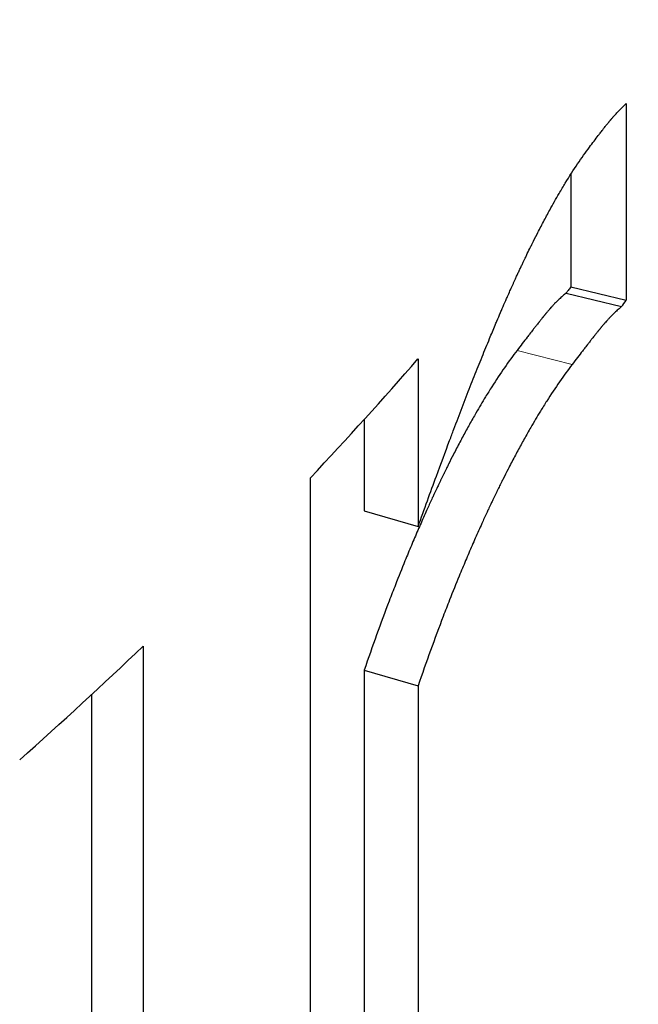
# Model space of a CAD drawing. Units: millimetres. Extents: x 0 to 152105, y -6143 to 22275.
# Drawn here: x 7566 to 7568, y 8203 to 8206 of the extents above; entities that cross this region are included whole.
import ezdxf

# ---------------------------------------------------------------- set-up
doc = ezdxf.new("R2010")
doc.units = ezdxf.units.MM
doc.header["$LTSCALE"] = 75
doc.layers.add('Sichtbar (ISO)', color=7, linetype='Continuous', lineweight=25)
doc.layers.add('Tangential', color=7, linetype='Continuous', lineweight=9, true_color=0xbfbfbf)

msp = doc.modelspace()

# ---------------------------------------------------------------- linework, layer by layer
at = {"layer": 'Sichtbar (ISO)'}
for p, q in [((7568.1854, 8205.8159), (7568.1854, 8205.162)), ((7568.0009, 8205.5798), (7568.0009, 8205.2066)), ((7568.0009, 8205.2066), (7568.1854, 8205.162)), ((7567.9857, 8205.1857), (7568.1701, 8205.1409)), ((7567.494, 8204.9675), (7567.494, 8204.4105)), ((7567.3153, 8204.7661), (7567.3153, 8204.4623)), ((7567.137, 8200.8354), (7567.137, 8204.5729)), ((7567.3153, 8204.4623), (7567.494, 8204.4105)), ((7566.5812, 8204.0134), (7566.5812, 8200.2759)), ((7567.3153, 8203.9336), (7567.3153, 8201.2818)), ((7567.3153, 8203.9336), (7567.494, 8203.8817)), ((7567.494, 8203.8817), (7567.494, 8201.23)), ((7566.4101, 8203.8525), (7566.4101, 8200.3357))]:
    msp.add_line(p, q, dxfattribs=at)
for centre, major_axis, start_param, end_param in [((7546.0454, 8218.7564), (24, 0), 3.141593, 6.283185), ((7546.0454, 8218.3482), (-24, 0), 6.268453, 9.43951), ((7546.0454, 8210.5106), (-24, 0), 2.743652, 2.7453), ((7546.0454, 8211.1846), (24, 0), 5.785761, 5.817892), ((7546.0454, 8211.1846), (24, 0), 5.707081, 5.739212)]:
    msp.add_ellipse(centre, major_axis=major_axis, ratio=0.57735, start_param=start_param, end_param=end_param, dxfattribs=at)
for points, knots in [([(7568.0633, 8205.6706), (7568.0686, 8205.6776), (7568.0736, 8205.6843), (7568.0784, 8205.6906), (7568.0832, 8205.6969), (7568.0877, 8205.7029), (7568.0921, 8205.7086), (7568.0942, 8205.7114), (7568.0964, 8205.7142), (7568.0984, 8205.7169), (7568.1015, 8205.7209), (7568.1045, 8205.7247), (7568.1073, 8205.7284), (7568.1082, 8205.7296), (7568.1092, 8205.7308), (7568.1101, 8205.7319), (7568.1119, 8205.7343), (7568.1137, 8205.7366), (7568.1154, 8205.7387), (7568.1163, 8205.7398), (7568.1172, 8205.7409), (7568.118, 8205.742), (7568.1192, 8205.7435), (7568.1205, 8205.7451), (7568.1217, 8205.7465), (7568.1221, 8205.747), (7568.1224, 8205.7475), (7568.1228, 8205.748), (7568.1236, 8205.749), (7568.1244, 8205.7499), (7568.1251, 8205.7509), (7568.1255, 8205.7513), (7568.1259, 8205.7518), (7568.1263, 8205.7522), (7568.127, 8205.7531), (7568.1277, 8205.754), (7568.1284, 8205.7549), (7568.1288, 8205.7553), (7568.1291, 8205.7558), (7568.1295, 8205.7562), (7568.13, 8205.7568), (7568.1305, 8205.7574), (7568.131, 8205.758), (7568.1312, 8205.7582), (7568.1314, 8205.7584), (7568.1316, 8205.7587), (7568.1318, 8205.759), (7568.1321, 8205.7593), (7568.1323, 8205.7595), (7568.1326, 8205.7598), (7568.1328, 8205.7601), (7568.133, 8205.7604), (7568.1333, 8205.7607), (7568.1335, 8205.761), (7568.1338, 8205.7613), (7568.134, 8205.7616), (7568.1343, 8205.7619), (7568.1345, 8205.7621), (7568.1348, 8205.7625), (7568.1351, 8205.7629), (7568.1355, 8205.7633), (7568.1356, 8205.7635), (7568.1358, 8205.7637), (7568.136, 8205.7639), (7568.1364, 8205.7644), (7568.1369, 8205.765), (7568.1374, 8205.7656), (7568.1378, 8205.766), (7568.1381, 8205.7663), (7568.1384, 8205.7667), (7568.1391, 8205.7675), (7568.1397, 8205.7683), (7568.1404, 8205.769), (7568.1407, 8205.7694), (7568.1411, 8205.7698), (7568.1414, 8205.7702), (7568.1421, 8205.7709), (7568.1428, 8205.7717), (7568.1434, 8205.7724), (7568.1438, 8205.7728), (7568.1441, 8205.7732), (7568.1445, 8205.7736), (7568.1455, 8205.7747), (7568.1465, 8205.7759), (7568.1475, 8205.777), (7568.1482, 8205.7778), (7568.1489, 8205.7785), (7568.1496, 8205.7793), (7568.151, 8205.7808), (7568.1524, 8205.7824), (7568.1538, 8205.7839), (7568.1545, 8205.7846), (7568.1552, 8205.7854), (7568.156, 8205.7862), (7568.1581, 8205.7885), (7568.1603, 8205.7907), (7568.1625, 8205.793), (7568.1639, 8205.7946), (7568.1654, 8205.7961), (7568.1669, 8205.7976), (7568.1699, 8205.8006), (7568.1729, 8205.8037), (7568.176, 8205.8067), (7568.1791, 8205.8098), (7568.1822, 8205.8128), (7568.1854, 8205.8159)], [0, 0, 0, 0, 0.166667, 0.166667, 0.166667, 0.333333, 0.333333, 0.333333, 0.416667, 0.416667, 0.416667, 0.541667, 0.541667, 0.541667, 0.583333, 0.583333, 0.583333, 0.666667, 0.666667, 0.666667, 0.708333, 0.708333, 0.708333, 0.770833, 0.770833, 0.770833, 0.791667, 0.791667, 0.791667, 0.833333, 0.833333, 0.833333, 0.854167, 0.854167, 0.854167, 0.895833, 0.895833, 0.895833, 0.916667, 0.916667, 0.916667, 0.947917, 0.947917, 0.947917, 0.958333, 0.958333, 0.958333, 0.973958, 0.973958, 0.973958, 0.989583, 0.989583, 0.989583, 1.005208, 1.005208, 1.005208, 1.020833, 1.020833, 1.020833, 1.041667, 1.041667, 1.041667, 1.052083, 1.052083, 1.052083, 1.083333, 1.083333, 1.083333, 1.104167, 1.104167, 1.104167, 1.145833, 1.145833, 1.145833, 1.166667, 1.166667, 1.166667, 1.208333, 1.208333, 1.208333, 1.229167, 1.229167, 1.229167, 1.291667, 1.291667, 1.291667, 1.333333, 1.333333, 1.333333, 1.416667, 1.416667, 1.416667, 1.458333, 1.458333, 1.458333, 1.583333, 1.583333, 1.583333, 1.666667, 1.666667, 1.666667, 1.833333, 1.833333, 1.833333, 2, 2, 2, 2]), ([(7567.494, 8204.4105), (7567.5149, 8204.4687), (7567.5353, 8204.5247), (7567.5552, 8204.5785), (7567.57, 8204.6189), (7567.5846, 8204.6581), (7567.5989, 8204.6961), (7567.6036, 8204.7087), (7567.6084, 8204.7212), (7567.613, 8204.7336), (7567.6224, 8204.7584), (7567.6317, 8204.7826), (7567.6408, 8204.8063), (7567.6453, 8204.8182), (7567.6498, 8204.8299), (7567.6543, 8204.8414), (7567.6633, 8204.8646), (7567.6722, 8204.8872), (7567.6809, 8204.9092), (7567.6852, 8204.9203), (7567.6896, 8204.9312), (7567.6939, 8204.9419), (7567.7025, 8204.9634), (7567.7109, 8204.9844), (7567.7193, 8205.0049), (7567.7234, 8205.0151), (7567.7276, 8205.0252), (7567.7317, 8205.0351), (7567.7378, 8205.05), (7567.7439, 8205.0646), (7567.7499, 8205.0789), (7567.7519, 8205.0837), (7567.7539, 8205.0884), (7567.7559, 8205.0931), (7567.7599, 8205.1025), (7567.7638, 8205.1118), (7567.7678, 8205.1209), (7567.7697, 8205.1255), (7567.7717, 8205.13), (7567.7736, 8205.1345), (7567.7775, 8205.1435), (7567.7813, 8205.1524), (7567.7852, 8205.1611), (7567.7871, 8205.1655), (7567.789, 8205.1698), (7567.7909, 8205.1741), (7567.7937, 8205.1805), (7567.7966, 8205.1869), (7567.7994, 8205.1932), (7567.8003, 8205.1953), (7567.8012, 8205.1974), (7567.8022, 8205.1994), (7567.8036, 8205.2026), (7567.805, 8205.2057), (7567.8064, 8205.2087), (7567.8078, 8205.2118), (7567.8091, 8205.2149), (7567.8105, 8205.2179), (7567.8119, 8205.221), (7567.8133, 8205.224), (7567.8147, 8205.227), (7567.816, 8205.23), (7567.8174, 8205.233), (7567.8188, 8205.236), (7567.8206, 8205.24), (7567.8224, 8205.2439), (7567.8243, 8205.2479), (7567.8252, 8205.2498), (7567.8261, 8205.2518), (7567.827, 8205.2538), (7567.8288, 8205.2577), (7567.8307, 8205.2616), (7567.8325, 8205.2655), (7567.8334, 8205.2674), (7567.8343, 8205.2694), (7567.8352, 8205.2713), (7567.837, 8205.2752), (7567.8388, 8205.279), (7567.8407, 8205.2828), (7567.8416, 8205.2848), (7567.8425, 8205.2867), (7567.8434, 8205.2886), (7567.8461, 8205.2943), (7567.8488, 8205.3), (7567.8515, 8205.3056), (7567.8533, 8205.3093), (7567.8551, 8205.3131), (7567.8569, 8205.3168), (7567.8605, 8205.3242), (7567.8641, 8205.3316), (7567.8677, 8205.3389), (7567.8695, 8205.3425), (7567.8713, 8205.3461), (7567.8731, 8205.3497), (7567.8785, 8205.3605), (7567.8838, 8205.3711), (7567.8892, 8205.3816), (7567.8927, 8205.3886), (7567.8963, 8205.3955), (7567.8998, 8205.4023), (7567.9069, 8205.4159), (7567.9139, 8205.4292), (7567.9209, 8205.4423), (7567.9244, 8205.4488), (7567.9279, 8205.4552), (7567.9314, 8205.4616), (7567.9419, 8205.4806), (7567.9523, 8205.499), (7567.9626, 8205.5167), (7567.9694, 8205.5285), (7567.9763, 8205.54), (7567.9831, 8205.5512), (7567.9967, 8205.5735), (7568.0102, 8205.5947), (7568.0236, 8205.6146), (7568.037, 8205.6345), (7568.0502, 8205.6532), (7568.0633, 8205.6706)], [0, 0, 0, 0, 0.166667, 0.166667, 0.166667, 0.291667, 0.291667, 0.291667, 0.333333, 0.333333, 0.333333, 0.416667, 0.416667, 0.416667, 0.458333, 0.458333, 0.458333, 0.541667, 0.541667, 0.541667, 0.583333, 0.583333, 0.583333, 0.666667, 0.666667, 0.666667, 0.708333, 0.708333, 0.708333, 0.770833, 0.770833, 0.770833, 0.791667, 0.791667, 0.791667, 0.833333, 0.833333, 0.833333, 0.854167, 0.854167, 0.854167, 0.895833, 0.895833, 0.895833, 0.916667, 0.916667, 0.916667, 0.947917, 0.947917, 0.947917, 0.958333, 0.958333, 0.958333, 0.973958, 0.973958, 0.973958, 0.989583, 0.989583, 0.989583, 1.005208, 1.005208, 1.005208, 1.020833, 1.020833, 1.020833, 1.041667, 1.041667, 1.041667, 1.052083, 1.052083, 1.052083, 1.072917, 1.072917, 1.072917, 1.083333, 1.083333, 1.083333, 1.104167, 1.104167, 1.104167, 1.114583, 1.114583, 1.114583, 1.145833, 1.145833, 1.145833, 1.166667, 1.166667, 1.166667, 1.208333, 1.208333, 1.208333, 1.229167, 1.229167, 1.229167, 1.291667, 1.291667, 1.291667, 1.333333, 1.333333, 1.333333, 1.416667, 1.416667, 1.416667, 1.458333, 1.458333, 1.458333, 1.583333, 1.583333, 1.583333, 1.666667, 1.666667, 1.666667, 1.833333, 1.833333, 1.833333, 2, 2, 2, 2]), ([(7568.0009, 8205.2066), (7567.9994, 8205.2045), (7567.9979, 8205.2025), (7567.9965, 8205.2005), (7567.995, 8205.1985), (7567.9935, 8205.1964), (7567.992, 8205.1944), (7567.9899, 8205.1915), (7567.9878, 8205.1886), (7567.9857, 8205.1857)], [0, 0, 0, 0, 0.001153431, 0.001153431, 0.001153431, 0.002306861, 0.002306861, 0.002306861, 0.003954619, 0.003954619, 0.003954619, 0.003954619]), ([(7567.9857, 8205.1857), (7567.9819, 8205.1827), (7567.9781, 8205.1796), (7567.9742, 8205.1762), (7567.9704, 8205.1729), (7567.9665, 8205.1693), (7567.9625, 8205.1656), (7567.9606, 8205.1638), (7567.9586, 8205.1619), (7567.9566, 8205.1599), (7567.9537, 8205.157), (7567.9507, 8205.154), (7567.9477, 8205.1508), (7567.9467, 8205.1498), (7567.9457, 8205.1487), (7567.9446, 8205.1477), (7567.9426, 8205.1455), (7567.9406, 8205.1434), (7567.9386, 8205.1411), (7567.9376, 8205.14), (7567.9365, 8205.1389), (7567.9355, 8205.1378), (7567.934, 8205.1361), (7567.9325, 8205.1343), (7567.9309, 8205.1326), (7567.9304, 8205.132), (7567.9299, 8205.1314), (7567.9294, 8205.1308), (7567.9284, 8205.1296), (7567.9273, 8205.1284), (7567.9263, 8205.1272), (7567.9258, 8205.1266), (7567.9253, 8205.126), (7567.9248, 8205.1254), (7567.924, 8205.1245), (7567.9232, 8205.1236), (7567.9224, 8205.1227), (7567.9222, 8205.1224), (7567.9219, 8205.122), (7567.9217, 8205.1217), (7567.9211, 8205.1211), (7567.9206, 8205.1205), (7567.9201, 8205.1199), (7567.9198, 8205.1196), (7567.9196, 8205.1192), (7567.9193, 8205.1189), (7567.9189, 8205.1185), (7567.9185, 8205.118), (7567.9181, 8205.1175), (7567.9178, 8205.117), (7567.9174, 8205.1166), (7567.917, 8205.1161), (7567.9166, 8205.1156), (7567.9162, 8205.1151), (7567.9158, 8205.1146), (7567.9154, 8205.1142), (7567.915, 8205.1137), (7567.9146, 8205.1132), (7567.9142, 8205.1127), (7567.9138, 8205.1122), (7567.9134, 8205.1117), (7567.913, 8205.1113), (7567.9126, 8205.1108), (7567.9123, 8205.1103), (7567.9119, 8205.1098), (7567.9115, 8205.1093), (7567.9111, 8205.1088), (7567.9107, 8205.1083), (7567.9103, 8205.1078), (7567.9099, 8205.1073), (7567.9093, 8205.1066), (7567.9088, 8205.106), (7567.9082, 8205.1053), (7567.908, 8205.105), (7567.9077, 8205.1046), (7567.9074, 8205.1043), (7567.9069, 8205.1036), (7567.9064, 8205.1029), (7567.9058, 8205.1023), (7567.9055, 8205.1019), (7567.9053, 8205.1016), (7567.905, 8205.1012), (7567.9042, 8205.1002), (7567.9033, 8205.0992), (7567.9025, 8205.0981), (7567.9019, 8205.0974), (7567.9014, 8205.0967), (7567.9008, 8205.096), (7567.8997, 8205.0946), (7567.8986, 8205.0932), (7567.8975, 8205.0918), (7567.8969, 8205.0911), (7567.8963, 8205.0903), (7567.8957, 8205.0896), (7567.894, 8205.0874), (7567.8923, 8205.0852), (7567.8905, 8205.083), (7567.8894, 8205.0815), (7567.8882, 8205.08), (7567.887, 8205.0785), (7567.8846, 8205.0755), (7567.8822, 8205.0724), (7567.8797, 8205.0693), (7567.8785, 8205.0677), (7567.8773, 8205.0661), (7567.876, 8205.0645), (7567.8723, 8205.0598), (7567.8685, 8205.0549), (7567.8646, 8205.0498), (7567.862, 8205.0465), (7567.8594, 8205.0431), (7567.8567, 8205.0396), (7567.8513, 8205.0327), (7567.8459, 8205.0256), (7567.8402, 8205.0183), (7567.8346, 8205.0109), (7567.8288, 8205.0034), (7567.8229, 8204.9956)], [0, 0, 0, 0, 0.166667, 0.166667, 0.166667, 0.333333, 0.333333, 0.333333, 0.416667, 0.416667, 0.416667, 0.541667, 0.541667, 0.541667, 0.583333, 0.583333, 0.583333, 0.666667, 0.666667, 0.666667, 0.708333, 0.708333, 0.708333, 0.770833, 0.770833, 0.770833, 0.791667, 0.791667, 0.791667, 0.833333, 0.833333, 0.833333, 0.854167, 0.854167, 0.854167, 0.885417, 0.885417, 0.885417, 0.895833, 0.895833, 0.895833, 0.916667, 0.916667, 0.916667, 0.927083, 0.927083, 0.927083, 0.942708, 0.942708, 0.942708, 0.958333, 0.958333, 0.958333, 0.973958, 0.973958, 0.973958, 0.989583, 0.989583, 0.989583, 1.005208, 1.005208, 1.005208, 1.020833, 1.020833, 1.020833, 1.036458, 1.036458, 1.036458, 1.052083, 1.052083, 1.052083, 1.072917, 1.072917, 1.072917, 1.083333, 1.083333, 1.083333, 1.104167, 1.104167, 1.104167, 1.114583, 1.114583, 1.114583, 1.145833, 1.145833, 1.145833, 1.166667, 1.166667, 1.166667, 1.208333, 1.208333, 1.208333, 1.229167, 1.229167, 1.229167, 1.291667, 1.291667, 1.291667, 1.333333, 1.333333, 1.333333, 1.416667, 1.416667, 1.416667, 1.458333, 1.458333, 1.458333, 1.583333, 1.583333, 1.583333, 1.666667, 1.666667, 1.666667, 1.833333, 1.833333, 1.833333, 2, 2, 2, 2]), ([(7568.1701, 8205.1409), (7568.1663, 8205.1379), (7568.1624, 8205.1347), (7568.1585, 8205.1313), (7568.1546, 8205.1279), (7568.1507, 8205.1244), (7568.1467, 8205.1206), (7568.1447, 8205.1187), (7568.1427, 8205.1168), (7568.1408, 8205.1148), (7568.1378, 8205.1119), (7568.1347, 8205.1088), (7568.1317, 8205.1057), (7568.1307, 8205.1046), (7568.1297, 8205.1035), (7568.1287, 8205.1025), (7568.1266, 8205.1003), (7568.1246, 8205.0981), (7568.1226, 8205.0959), (7568.1215, 8205.0947), (7568.1205, 8205.0936), (7568.1195, 8205.0924), (7568.1179, 8205.0907), (7568.1164, 8205.089), (7568.1148, 8205.0872), (7568.1143, 8205.0866), (7568.1138, 8205.086), (7568.1133, 8205.0854), (7568.1123, 8205.0842), (7568.1112, 8205.083), (7568.1102, 8205.0818), (7568.1097, 8205.0812), (7568.1091, 8205.0806), (7568.1086, 8205.08), (7568.1078, 8205.0791), (7568.1071, 8205.0781), (7568.1063, 8205.0772), (7568.106, 8205.0769), (7568.1057, 8205.0766), (7568.1055, 8205.0763), (7568.105, 8205.0756), (7568.1044, 8205.075), (7568.1039, 8205.0744), (7568.1037, 8205.0741), (7568.1034, 8205.0737), (7568.1031, 8205.0734), (7568.1027, 8205.0729), (7568.1023, 8205.0725), (7568.1019, 8205.072), (7568.1016, 8205.0715), (7568.1012, 8205.071), (7568.1008, 8205.0706), (7568.1004, 8205.0701), (7568.1, 8205.0696), (7568.0996, 8205.0691), (7568.0992, 8205.0686), (7568.0988, 8205.0681), (7568.0984, 8205.0676), (7568.098, 8205.0672), (7568.0976, 8205.0667), (7568.0972, 8205.0662), (7568.0968, 8205.0657), (7568.0964, 8205.0652), (7568.096, 8205.0647), (7568.0956, 8205.0642), (7568.0952, 8205.0637), (7568.0948, 8205.0632), (7568.0944, 8205.0627), (7568.094, 8205.0622), (7568.0936, 8205.0617), (7568.0931, 8205.061), (7568.0925, 8205.0603), (7568.092, 8205.0597), (7568.0917, 8205.0593), (7568.0914, 8205.059), (7568.0912, 8205.0586), (7568.0906, 8205.058), (7568.0901, 8205.0573), (7568.0895, 8205.0566), (7568.0892, 8205.0563), (7568.089, 8205.0559), (7568.0887, 8205.0556), (7568.0879, 8205.0545), (7568.087, 8205.0535), (7568.0862, 8205.0524), (7568.0856, 8205.0517), (7568.0851, 8205.051), (7568.0845, 8205.0503), (7568.0834, 8205.0489), (7568.0822, 8205.0475), (7568.0811, 8205.046), (7568.0805, 8205.0453), (7568.0799, 8205.0446), (7568.0794, 8205.0438), (7568.0776, 8205.0417), (7568.0759, 8205.0394), (7568.0741, 8205.0372), (7568.0729, 8205.0357), (7568.0717, 8205.0342), (7568.0705, 8205.0327), (7568.0681, 8205.0296), (7568.0657, 8205.0265), (7568.0632, 8205.0233), (7568.062, 8205.0218), (7568.0607, 8205.0202), (7568.0595, 8205.0186), (7568.0557, 8205.0137), (7568.0519, 8205.0088), (7568.0479, 8205.0037), (7568.0453, 8205.0003), (7568.0427, 8204.9969), (7568.04, 8204.9934), (7568.0346, 8204.9865), (7568.0291, 8204.9793), (7568.0234, 8204.9719), (7568.0177, 8204.9645), (7568.0119, 8204.9568), (7568.0059, 8204.949)], [0, 0, 0, 0, 0.166667, 0.166667, 0.166667, 0.333333, 0.333333, 0.333333, 0.416667, 0.416667, 0.416667, 0.541667, 0.541667, 0.541667, 0.583333, 0.583333, 0.583333, 0.666667, 0.666667, 0.666667, 0.708333, 0.708333, 0.708333, 0.770833, 0.770833, 0.770833, 0.791667, 0.791667, 0.791667, 0.833333, 0.833333, 0.833333, 0.854167, 0.854167, 0.854167, 0.885417, 0.885417, 0.885417, 0.895833, 0.895833, 0.895833, 0.916667, 0.916667, 0.916667, 0.927083, 0.927083, 0.927083, 0.942708, 0.942708, 0.942708, 0.958333, 0.958333, 0.958333, 0.973958, 0.973958, 0.973958, 0.989583, 0.989583, 0.989583, 1.005208, 1.005208, 1.005208, 1.020833, 1.020833, 1.020833, 1.036458, 1.036458, 1.036458, 1.052083, 1.052083, 1.052083, 1.072917, 1.072917, 1.072917, 1.083333, 1.083333, 1.083333, 1.104167, 1.104167, 1.104167, 1.114583, 1.114583, 1.114583, 1.145833, 1.145833, 1.145833, 1.166667, 1.166667, 1.166667, 1.208333, 1.208333, 1.208333, 1.229167, 1.229167, 1.229167, 1.291667, 1.291667, 1.291667, 1.333333, 1.333333, 1.333333, 1.416667, 1.416667, 1.416667, 1.458333, 1.458333, 1.458333, 1.583333, 1.583333, 1.583333, 1.666667, 1.666667, 1.666667, 1.833333, 1.833333, 1.833333, 2, 2, 2, 2]), ([(7567.8229, 8204.9956), (7567.809, 8204.9775), (7567.7951, 8204.9584), (7567.7812, 8204.9382), (7567.7673, 8204.9181), (7567.7533, 8204.8971), (7567.7392, 8204.875), (7567.7322, 8204.864), (7567.7252, 8204.8527), (7567.7181, 8204.8411), (7567.7076, 8204.8238), (7567.697, 8204.806), (7567.6864, 8204.7876), (7567.6828, 8204.7815), (7567.6793, 8204.7753), (7567.6757, 8204.769), (7567.6686, 8204.7565), (7567.6615, 8204.7437), (7567.6544, 8204.7307), (7567.6509, 8204.7242), (7567.6473, 8204.7176), (7567.6437, 8204.711), (7567.6366, 8204.6978), (7567.6295, 8204.6843), (7567.6223, 8204.6705), (7567.6188, 8204.6636), (7567.6152, 8204.6567), (7567.6116, 8204.6497), (7567.6062, 8204.6392), (7567.6008, 8204.6286), (7567.5955, 8204.6178), (7567.5937, 8204.6142), (7567.5919, 8204.6106), (7567.5901, 8204.607), (7567.5874, 8204.6015), (7567.5847, 8204.5961), (7567.582, 8204.5906), (7567.5811, 8204.5887), (7567.5802, 8204.5869), (7567.5793, 8204.585), (7567.5779, 8204.5823), (7567.5766, 8204.5795), (7567.5752, 8204.5767), (7567.5739, 8204.574), (7567.5725, 8204.5712), (7567.5712, 8204.5684), (7567.5698, 8204.5656), (7567.5685, 8204.5628), (7567.5671, 8204.5599), (7567.5658, 8204.5571), (7567.5644, 8204.5543), (7567.5631, 8204.5515), (7567.5613, 8204.5477), (7567.5595, 8204.5439), (7567.5577, 8204.5401), (7567.5568, 8204.5382), (7567.5559, 8204.5363), (7567.555, 8204.5344), (7567.5523, 8204.5287), (7567.5496, 8204.523), (7567.5469, 8204.5172), (7567.5451, 8204.5133), (7567.5433, 8204.5095), (7567.5415, 8204.5056), (7567.5361, 8204.494), (7567.5308, 8204.4822), (7567.5254, 8204.4704), (7567.5218, 8204.4625), (7567.5183, 8204.4545), (7567.5147, 8204.4465), (7567.5075, 8204.4305), (7567.5004, 8204.4142), (7567.4933, 8204.3978), (7567.4897, 8204.3896), (7567.4862, 8204.3813), (7567.4826, 8204.373), (7567.4755, 8204.3564), (7567.4685, 8204.3395), (7567.4614, 8204.3224), (7567.4579, 8204.3139), (7567.4543, 8204.3053), (7567.4508, 8204.2967), (7567.4402, 8204.2708), (7567.4297, 8204.2444), (7567.4192, 8204.2176), (7567.4122, 8204.1997), (7567.4052, 8204.1816), (7567.3982, 8204.1633), (7567.3842, 8204.1267), (7567.3703, 8204.0892), (7567.3565, 8204.0509), (7567.3427, 8204.0126), (7567.3289, 8203.9735), (7567.3153, 8203.9336)], [0, 0, 0, 0, 0.166667, 0.166667, 0.166667, 0.333333, 0.333333, 0.333333, 0.416667, 0.416667, 0.416667, 0.541667, 0.541667, 0.541667, 0.583333, 0.583333, 0.583333, 0.666667, 0.666667, 0.666667, 0.708333, 0.708333, 0.708333, 0.791667, 0.791667, 0.791667, 0.833333, 0.833333, 0.833333, 0.895833, 0.895833, 0.895833, 0.916667, 0.916667, 0.916667, 0.947917, 0.947917, 0.947917, 0.958333, 0.958333, 0.958333, 0.973958, 0.973958, 0.973958, 0.989583, 0.989583, 0.989583, 1.005208, 1.005208, 1.005208, 1.020833, 1.020833, 1.020833, 1.041667, 1.041667, 1.041667, 1.052083, 1.052083, 1.052083, 1.083333, 1.083333, 1.083333, 1.104167, 1.104167, 1.104167, 1.166667, 1.166667, 1.166667, 1.208333, 1.208333, 1.208333, 1.291667, 1.291667, 1.291667, 1.333333, 1.333333, 1.333333, 1.416667, 1.416667, 1.416667, 1.458333, 1.458333, 1.458333, 1.583333, 1.583333, 1.583333, 1.666667, 1.666667, 1.666667, 1.833333, 1.833333, 1.833333, 2, 2, 2, 2]), ([(7568.0059, 8204.949), (7567.9919, 8204.9307), (7567.9779, 8204.9115), (7567.9639, 8204.8912), (7567.9498, 8204.871), (7567.9357, 8204.8497), (7567.9215, 8204.8275), (7567.9144, 8204.8164), (7567.9074, 8204.805), (7567.9003, 8204.7934), (7567.8896, 8204.776), (7567.8789, 8204.758), (7567.8682, 8204.7395), (7567.8646, 8204.7334), (7567.8611, 8204.7271), (7567.8575, 8204.7208), (7567.8503, 8204.7082), (7567.8432, 8204.6954), (7567.836, 8204.6823), (7567.8324, 8204.6758), (7567.8288, 8204.6692), (7567.8252, 8204.6625), (7567.8181, 8204.6492), (7567.8109, 8204.6356), (7567.8036, 8204.6218), (7567.8, 8204.6149), (7567.7964, 8204.6079), (7567.7928, 8204.6009), (7567.7874, 8204.5903), (7567.782, 8204.5796), (7567.7766, 8204.5688), (7567.7747, 8204.5652), (7567.7729, 8204.5615), (7567.7711, 8204.5579), (7567.7684, 8204.5524), (7567.7657, 8204.5469), (7567.763, 8204.5414), (7567.7621, 8204.5396), (7567.7612, 8204.5377), (7567.7602, 8204.5359), (7567.7589, 8204.5331), (7567.7575, 8204.5303), (7567.7562, 8204.5275), (7567.7548, 8204.5247), (7567.7534, 8204.5219), (7567.7521, 8204.5191), (7567.7507, 8204.5163), (7567.7494, 8204.5135), (7567.748, 8204.5106), (7567.7466, 8204.5078), (7567.7453, 8204.505), (7567.7439, 8204.5021), (7567.7421, 8204.4984), (7567.7403, 8204.4945), (7567.7385, 8204.4907), (7567.7376, 8204.4888), (7567.7367, 8204.4869), (7567.7357, 8204.485), (7567.733, 8204.4793), (7567.7303, 8204.4735), (7567.7276, 8204.4677), (7567.7258, 8204.4638), (7567.724, 8204.4599), (7567.7222, 8204.456), (7567.7167, 8204.4444), (7567.7113, 8204.4326), (7567.7059, 8204.4206), (7567.7023, 8204.4127), (7567.6987, 8204.4047), (7567.6951, 8204.3967), (7567.6879, 8204.3806), (7567.6807, 8204.3643), (7567.6735, 8204.3478), (7567.67, 8204.3395), (7567.6664, 8204.3312), (7567.6628, 8204.3228), (7567.6556, 8204.3061), (7567.6485, 8204.2892), (7567.6414, 8204.2721), (7567.6378, 8204.2635), (7567.6342, 8204.2549), (7567.6307, 8204.2462), (7567.62, 8204.2202), (7567.6094, 8204.1937), (7567.5988, 8204.1668), (7567.5917, 8204.1488), (7567.5847, 8204.1307), (7567.5776, 8204.1123), (7567.5636, 8204.0755), (7567.5495, 8204.0379), (7567.5356, 8203.9995), (7567.5217, 8203.9611), (7567.5078, 8203.9218), (7567.494, 8203.8817)], [0, 0, 0, 0, 0.166667, 0.166667, 0.166667, 0.333333, 0.333333, 0.333333, 0.416667, 0.416667, 0.416667, 0.541667, 0.541667, 0.541667, 0.583333, 0.583333, 0.583333, 0.666667, 0.666667, 0.666667, 0.708333, 0.708333, 0.708333, 0.791667, 0.791667, 0.791667, 0.833333, 0.833333, 0.833333, 0.895833, 0.895833, 0.895833, 0.916667, 0.916667, 0.916667, 0.947917, 0.947917, 0.947917, 0.958333, 0.958333, 0.958333, 0.973958, 0.973958, 0.973958, 0.989583, 0.989583, 0.989583, 1.005208, 1.005208, 1.005208, 1.020833, 1.020833, 1.020833, 1.041667, 1.041667, 1.041667, 1.052083, 1.052083, 1.052083, 1.083333, 1.083333, 1.083333, 1.104167, 1.104167, 1.104167, 1.166667, 1.166667, 1.166667, 1.208333, 1.208333, 1.208333, 1.291667, 1.291667, 1.291667, 1.333333, 1.333333, 1.333333, 1.416667, 1.416667, 1.416667, 1.458333, 1.458333, 1.458333, 1.583333, 1.583333, 1.583333, 1.666667, 1.666667, 1.666667, 1.833333, 1.833333, 1.833333, 2, 2, 2, 2])]:
    msp.add_open_spline(points, degree=3, knots=knots, dxfattribs=at)
at = {"layer": 'Tangential'}
msp.add_line((7567.8229, 8204.9956), (7568.0059, 8204.949), dxfattribs=at)

doc.saveas('drawing.dxf')
